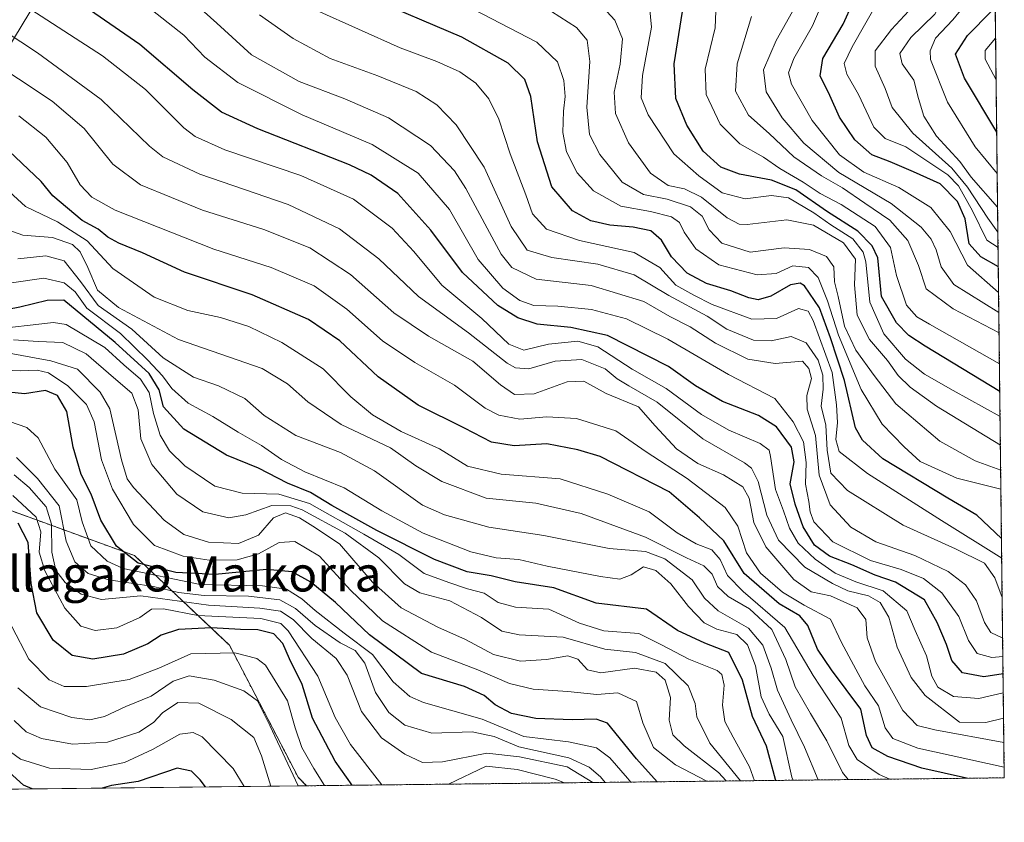
# Model space of a CAD drawing. Units: metres. Extents: x 577962 to 579809, y 4761272 to 4763598.
# Drawn here: x 579585 to 579809, y 4761274 to 4761457 of the extents above; entities that cross this region are included whole.
import ezdxf
from ezdxf.enums import TextEntityAlignment as Align

# ---------------------------------------------------------------- set-up
doc = ezdxf.new("R2010")
doc.units = ezdxf.units.M
doc.header["$MEASUREMENT"] = 0
doc.linetypes.add('TRAZOS', pattern=[0.75, 0.5, -0.25])
for name, color, linetype, lineweight in [('Arbolado forestal', 92, 'TRAZOS', 0), ('Arbolado forestal CxS', 92, 'Continuous', 0), ('Comarca CxS', 133, 'Continuous', 0), ('Comunidad Autónoma CxS', 142, 'Continuous', 0), ('Curva de nivel maestra', 36, 'Continuous', 30), ('Curva de nivel normal', 36, 'Continuous', 0), ('Entidad de ámbito territorial', 19, 'Continuous', 0), ('Entidad de ámbito territorial CxS', 92, 'Continuous', 0), ('Espacio natural protegido CxS', 2, 'Continuous', 0), ('Municipio CxS', 142, 'Continuous', 0), ('Pastizal CxS', 92, 'Continuous', 0), ('Provincia CxS', 1, 'Continuous', 0), ('Texto cartográfico', 19, 'Continuous', 0)]:
    doc.layers.add(name, color=color, linetype=linetype, lineweight=lineweight)
doc.styles.add('Arial', font='txt', dxfattribs={"height": 0.2})

# ---------------------------------------------------------------- blocks, each defined once
blk = doc.blocks.new('*U151')
at = {"layer": 'Pastizal CxS', "color": 92, "linetype": 'Continuous', "lineweight": 0}
blk.add_polyline3d([(579571.72, 4761349.47, 1297.39), (579611.38, 4761335.05, 1272.7), (579633.01, 4761314.61, 1303.54), (579648.64, 4761284.57, 1308.4), (579650.57, 4761282.63, 1307.46), (579582.46, 4761281.86, 1327.02)], dxfattribs=at)
blk = doc.blocks.new('*U155')
at = {"layer": 'Curva de nivel normal', "color": 36, "linetype": 'Continuous', "lineweight": 0}
blk.add_polyline3d([(579807.56, 4761443.39, 1095), (579805.08, 4761448.08, 1095), (579805.05, 4761450.08, 1095), (579807.45, 4761452.88, 1095)], dxfattribs=at)
blk = doc.blocks.new('*U158')
at = {"layer": 'Curva de nivel maestra', "color": 36, "linetype": 'Continuous', "lineweight": 30}
for points in [[(579588.09, 4761281.92, 1325), (579586.1, 4761282.77, 1325), (579580.31, 4761287.94, 1325)], [(579627.51, 4761282.37, 1325), (579626.35, 4761284.01, 1325), (579624.36, 4761285.97, 1325), (579621.06, 4761286.64, 1325), (579612.19, 4761283.63, 1325), (579606.12, 4761282.71, 1325), (579604.01, 4761282.1, 1325)]]:
    blk.add_polyline3d(points, dxfattribs=at)
blk = doc.blocks.new('*U159')
at = {"layer": 'Curva de nivel maestra', "color": 36, "linetype": 'Continuous', "lineweight": 30}
blk.add_polyline3d([(579807.7, 4761431.42, 1100), (579800.36, 4761443.74, 1100), (579798.31, 4761449.2, 1100), (579801.03, 4761453.44, 1100), (579806.47, 4761459.01, 1100), (579807.36, 4761460.5, 1100)], dxfattribs=at)

msp = doc.modelspace()

# ---------------------------------------------------------------- linework, layer by layer
at = {"layer": 'Arbolado forestal', "color": 92, "linetype": 'TRAZOS', "lineweight": 0}
for points in [[(579804.51, 4761704.22, 991.36), (579809.42, 4761284.44, 1222.14), (579650.57, 4761282.63, 1307.46)], [(579650.57, 4761282.63, 1307.46), (579648.63, 4761284.57, 1308.4), (579633.01, 4761314.61, 1303.54), (579611.38, 4761335.05, 1272.7), (579571.72, 4761349.47, 1297.39), (579552.49, 4761368.7, 1281.05), (579533.26, 4761360.29, 1293.02), (579505.62, 4761356.68, 1325.48), (579482.78, 4761372.31, 1330.76), (579482.78, 4761396.34, 1307.32), (579482.78, 4761421.58, 1275.19), (579488.79, 4761439.61, 1263.58), (579498.41, 4761448.02, 1253.14), (579521.24, 4761455.23, 1236.7), (579528.45, 4761466.05, 1229.12), (579553.69, 4761503.31, 1204.85), (579556.1, 4761524.94, 1195.56), (579556.1, 4761539.36, 1188.85), (579572.92, 4761556.19, 1174.34)]]:
    msp.add_polyline3d(points, dxfattribs=at)
at = {"layer": 'Arbolado forestal CxS', "color": 92, "linetype": 'Continuous', "lineweight": 0}
msp.add_polyline3d([(579804.51, 4761704.22, 991.36), (579809.42, 4761284.44, 1222.14), (579650.57, 4761282.63, 1307.46), (579648.64, 4761284.57, 1308.4), (579633.01, 4761314.61, 1303.54), (579611.38, 4761335.05, 1272.7), (579571.72, 4761349.47, 1297.39), (579552.49, 4761368.7, 1281.05), (579533.26, 4761360.29, 1293.02), (579505.62, 4761356.68, 1325.48), (579482.78, 4761372.31, 1330.76), (579482.78, 4761396.34, 1307.32), (579482.78, 4761421.58, 1275.19), (579488.79, 4761439.61, 1263.58), (579498.41, 4761448.02, 1253.14), (579521.24, 4761455.23, 1236.7), (579528.45, 4761466.05, 1229.12), (579553.69, 4761503.31, 1204.85), (579556.1, 4761524.94, 1195.56), (579556.1, 4761539.36, 1188.85), (579572.92, 4761556.19, 1174.34)], dxfattribs=at)
at = {"layer": 'Comarca CxS', "color": 133, "linetype": 'Continuous', "lineweight": 0}
msp.add_polyline3d([(579782.38, 4763597.95, 480.45), (579809.42, 4761284.44, 1222.14), (579266.24, 4761278.26, 1396.78), (578918.92, 4761274.31, 1344.92)], dxfattribs=at)
msp.add_polyline3d([(579782.38, 4763597.95, 480.45), (579809.42, 4761284.44, 1222.14), (579266.24, 4761278.26, 1396.78), (578918.92, 4761274.31, 1344.92)], dxfattribs=at)
at = {"layer": 'Comunidad Autónoma CxS', "color": 142, "linetype": 'Continuous', "lineweight": 0}
msp.add_polyline3d([(579782.38, 4763597.95, 480.45), (579809.42, 4761284.44, 1222.14), (579266.24, 4761278.26, 1396.78), (578918.92, 4761274.31, 1344.92)], dxfattribs=at)
msp.add_polyline3d([(579782.38, 4763597.95, 480.45), (579809.42, 4761284.44, 1222.14), (579266.24, 4761278.26, 1396.78), (578918.92, 4761274.31, 1344.92)], dxfattribs=at)
at = {"layer": 'Curva de nivel maestra', "color": 36, "linetype": 'Continuous', "lineweight": 30}
for points in [[(579809.14, 4761308.1, 1200), (579804.74, 4761307.44, 1200), (579799.91, 4761308.34, 1200), (579797.48, 4761311.19, 1200), (579796.26, 4761314.78, 1200), (579794.14, 4761319.79, 1200), (579791.23, 4761324.96, 1200), (579784.65, 4761328.97, 1200), (579780, 4761330.62, 1200), (579774.68, 4761332.91, 1200), (579769.62, 4761334.92, 1200), (579766.21, 4761337.42, 1200), (579763.64, 4761341.56, 1200), (579761.83, 4761346.78, 1200), (579760.66, 4761351.41, 1200), (579761.57, 4761356.41, 1200), (579760.94, 4761359.75, 1200), (579757.57, 4761364.36, 1200), (579753.47, 4761366.97, 1200), (579745.27, 4761370.15, 1200), (579739.11, 4761373.7, 1200), (579733, 4761378.13, 1200), (579719.06, 4761385.18, 1200), (579710.74, 4761386.98, 1200), (579703.06, 4761387.7, 1200), (579698.68, 4761389.17, 1200), (579694.12, 4761391.99, 1200), (579686.03, 4761399.52, 1200), (579678.82, 4761409.17, 1200), (579671.36, 4761417.48, 1200), (579665.29, 4761421.7, 1200), (579660.34, 4761424.03, 1200), (579639.43, 4761432.22, 1200), (579631.21, 4761435.98, 1200), (579624.66, 4761441.12, 1200), (579612.58, 4761451.42, 1200), (579592.09, 4761465.61, 1200)], [(579808.78, 4761338.96, 1175), (579803.2, 4761344.22, 1175), (579796.53, 4761348.12, 1175), (579781.75, 4761357.1, 1175), (579777.12, 4761361.35, 1175), (579775.56, 4761364.1, 1175), (579773, 4761374.93, 1175), (579769.83, 4761384.66, 1175), (579767.33, 4761391.49, 1175), (579763.93, 4761396.46, 1175), (579762.91, 4761397.08, 1175), (579760.74, 4761396.69, 1175), (579756.28, 4761394.14, 1175), (579753.4, 4761393.24, 1175), (579751.24, 4761393.74, 1175), (579747.17, 4761395.3, 1175), (579741.63, 4761397.02, 1175), (579737.25, 4761399.38, 1175), (579733.61, 4761403.05, 1175), (579731.36, 4761406.86, 1175), (579728.94, 4761408.98, 1175), (579724.92, 4761409.85, 1175), (579719.58, 4761410.25, 1175), (579715.26, 4761411.3, 1175), (579711.08, 4761413.57, 1175), (579706.43, 4761418.99, 1175), (579703.17, 4761429.28, 1175), (579701.63, 4761439.61, 1175), (579700.26, 4761443.44, 1175), (579696.42, 4761447.16, 1175), (579685.9, 4761453.06, 1175), (579664.09, 4761462.45, 1175)], [(579808.06, 4761400.82, 1125), (579804.11, 4761403.07, 1125), (579801.42, 4761406.04, 1125), (579800.51, 4761411.72, 1125), (579798.8, 4761415.65, 1125), (579794.79, 4761419.68, 1125), (579788.77, 4761422.43, 1125), (579783.46, 4761424.72, 1125), (579779.28, 4761426.29, 1125), (579775.42, 4761429.68, 1125), (579771.87, 4761434.89, 1125), (579769.66, 4761439.79, 1125), (579767.48, 4761444.31, 1125), (579768.11, 4761448.22, 1125), (579772.72, 4761456.01, 1125), (579774.94, 4761460.93, 1125)], [(579808.39, 4761372.44, 1150), (579791.41, 4761382.75, 1150), (579787.67, 4761385.18, 1150), (579784.88, 4761388.05, 1150), (579781.49, 4761394, 1150), (579780.62, 4761402.81, 1150), (579779.35, 4761405.61, 1150), (579776.05, 4761408.88, 1150), (579769.19, 4761413.29, 1150), (579761.93, 4761418.31, 1150), (579756.39, 4761420.49, 1150), (579749.12, 4761421.87, 1150), (579744.88, 4761423.48, 1150), (579740.87, 4761427.12, 1150), (579737.12, 4761433.01, 1150), (579734.65, 4761439.15, 1150), (579734.29, 4761447.02, 1150), (579736.14, 4761458.94, 1150)], [(579800.8, 4761284.34, 1225), (579790.66, 4761286.64, 1225), (579782.91, 4761289.31, 1225), (579779.36, 4761291.25, 1225), (579778.08, 4761294.06, 1225), (579776.74, 4761300.07, 1225), (579770.06, 4761309.02, 1225), (579766.92, 4761313.76, 1225), (579764.65, 4761319.16, 1225), (579762.85, 4761321.35, 1225), (579758.18, 4761324.02, 1225), (579750.22, 4761330.93, 1225), (579745.54, 4761338.39, 1225), (579740.01, 4761343.63, 1225), (579733.1, 4761349.59, 1225), (579717.43, 4761357.6, 1225), (579712.3, 4761359.14, 1225), (579705.25, 4761360.5, 1225), (579697.84, 4761360.01, 1225), (579692.64, 4761360.89, 1225), (579686.51, 4761364.03, 1225), (579675.99, 4761369.26, 1225), (579666.88, 4761375.73, 1225), (579658.14, 4761383.97, 1225), (579651.01, 4761388.83, 1225), (579638.16, 4761394.4, 1225), (579622.75, 4761399.58, 1225), (579613.19, 4761403.96, 1225), (579607.82, 4761406.16, 1225), (579605.31, 4761407.56, 1225), (579603.14, 4761409.35, 1225), (579599.49, 4761411.31, 1225), (579592.75, 4761416.93, 1225), (579590.1, 4761420.21, 1225), (579581.3, 4761428.58, 1225)], [(579757.4, 4761283.85, 1250), (579757.29, 4761284.08, 1250), (579755.28, 4761291.65, 1250), (579752.12, 4761298.43, 1250), (579749.8, 4761306.67, 1250), (579746.7, 4761313.01, 1250), (579741.27, 4761315.08, 1250), (579735.01, 4761317.98, 1250), (579727.94, 4761322.88, 1250), (579716.49, 4761324.24, 1250), (579706.88, 4761327.71, 1250), (579698.08, 4761329.03, 1250), (579692.62, 4761330.4, 1250), (579687.16, 4761331.36, 1250), (579679.66, 4761334.18, 1250), (579666.56, 4761340.76, 1250), (579656.34, 4761346.42, 1250), (579651.42, 4761349.38, 1250), (579646.2, 4761351.54, 1250), (579639.65, 4761354.91, 1250), (579632.31, 4761357.9, 1250), (579622.6, 4761363.82, 1250), (579617.96, 4761368.92, 1250), (579616.97, 4761372.78, 1250), (579614.69, 4761376.51, 1250), (579607, 4761383.58, 1250), (579595.26, 4761393.19, 1250), (579591.47, 4761393.1, 1250), (579585.3, 4761391.6, 1250), (579579.7, 4761390.58, 1250)], [(579730.38, 4761283.54, 1275), (579725.7, 4761288.79, 1275), (579719.05, 4761296.89, 1275), (579716.52, 4761297.83, 1275), (579711.04, 4761297.68, 1275), (579702.73, 4761297.94, 1275), (579697.24, 4761299.1, 1275), (579693.52, 4761301.08, 1275), (579691.03, 4761303.22, 1275), (579686.51, 4761305.26, 1275), (579676.74, 4761308.19, 1275), (579664.92, 4761316.99, 1275), (579657.16, 4761324.37, 1275), (579651.54, 4761328.98, 1275), (579647.26, 4761331.35, 1275), (579641.46, 4761331.84, 1275), (579629.73, 4761330.74, 1275), (579620.78, 4761331.2, 1275), (579612.19, 4761333.35, 1275), (579607.25, 4761337.21, 1275), (579603.68, 4761343.12, 1275), (579601.5, 4761349.01, 1275), (579599.26, 4761353.48, 1275), (579597.39, 4761359.75, 1275), (579595.94, 4761367.85, 1275), (579593.83, 4761371.5, 1275), (579591.13, 4761372.63, 1275), (579586.3, 4761371.87, 1275), (579578.33, 4761372.73, 1275)], [(579660.95, 4761282.75, 1300), (579657.1, 4761288.21, 1300), (579651.88, 4761298.04, 1300), (579649.55, 4761305.72, 1300), (579646.7, 4761311.55, 1300), (579645.14, 4761315.06, 1300), (579643.13, 4761317.19, 1300), (579639.46, 4761318.14, 1300), (579635.53, 4761318.2, 1300), (579628.94, 4761318.61, 1300), (579621.4, 4761318.18, 1300), (579617.43, 4761316.96, 1300), (579614.44, 4761314.97, 1300), (579608.89, 4761312.63, 1300), (579601.93, 4761311.46, 1300), (579597.19, 4761312.27, 1300), (579592.88, 4761315.77, 1300), (579589.14, 4761322.04, 1300), (579587.86, 4761328.69, 1300), (579587.18, 4761338.01, 1300), (579584.9, 4761342.39, 1300)]]:
    msp.add_polyline3d(points, dxfattribs=at)
at = {"layer": 'Curva de nivel normal', "color": 36, "linetype": 'Continuous', "lineweight": 0}
for points in [[(579807.9, 4761414.34, 1110), (579801.9, 4761421.19, 1110), (579799.28, 4761424.78, 1110), (579794, 4761430.56, 1110), (579791.12, 4761435.07, 1110), (579789.85, 4761439.12, 1110), (579788.84, 4761443.28, 1110), (579786.14, 4761446.98, 1110), (579785.65, 4761449.38, 1110), (579788.17, 4761452.99, 1110), (579793.63, 4761458.34, 1110), (579795.4, 4761461.97, 1110), (579794.88, 4761466.55, 1110), (579793.24, 4761471.19, 1110), (579788.54, 4761485.75, 1110), (579783.34, 4761494.34, 1110), (579778.53, 4761503.08, 1110), (579774.32, 4761513.84, 1110), (579771.44, 4761519.17, 1110), (579768.72, 4761522.36, 1110), (579754.93, 4761535.47, 1110), (579744.76, 4761542.95, 1110), (579732.72, 4761547.65, 1110), (579715.36, 4761552.2, 1110)], [(579752.29, 4761549.11, 1105), (579770.83, 4761530.66, 1105), (579774.8, 4761525.74, 1105), (579778.71, 4761518.7, 1105), (579782.18, 4761509.68, 1105), (579785.8, 4761502.74, 1105), (579791.4, 4761495.39, 1105), (579795.75, 4761486.12, 1105), (579800.66, 4761469.15, 1105), (579801.65, 4761463.48, 1105), (579800.71, 4761460.75, 1105), (579797.72, 4761457, 1105), (579793.78, 4761452.84, 1105), (579792.52, 4761449.98, 1105), (579792.65, 4761448.02, 1105), (579796.48, 4761438.27, 1105), (579802.77, 4761428.12, 1105), (579807.81, 4761422.08, 1105)], [(579809.05, 4761316.26, 1190), (579806.36, 4761317.54, 1190), (579804.91, 4761319.78, 1190), (579803.12, 4761324.73, 1190), (579800.55, 4761328.42, 1190), (579796.6, 4761331.45, 1190), (579789.03, 4761335.06, 1190), (579780.16, 4761338.18, 1190), (579774.47, 4761341.49, 1190), (579769.74, 4761346.57, 1190), (579767.26, 4761353.37, 1190), (579766.43, 4761362.35, 1190), (579764.57, 4761368.41, 1190), (579764.46, 4761371.52, 1190), (579765.49, 4761375.33, 1190), (579764.93, 4761377.65, 1190), (579763.49, 4761379.32, 1190), (579757.28, 4761378.81, 1190), (579751.04, 4761379.8, 1190), (579743.69, 4761383.41, 1190), (579737.89, 4761387.12, 1190), (579733.26, 4761389.47, 1190), (579727.36, 4761392.86, 1190), (579715.35, 4761396.51, 1190), (579702.85, 4761398, 1190), (579697.3, 4761400.62, 1190), (579694.88, 4761403.65, 1190), (579686.84, 4761418.61, 1190), (579684.22, 4761422.67, 1190), (579678.81, 4761428.44, 1190), (579669.22, 4761434.72, 1190), (579659.25, 4761439.08, 1190), (579648.9, 4761442.98, 1190), (579638, 4761449.04, 1190), (579630.1, 4761456.25, 1190), (579621.55, 4761464.03, 1190)], [(579808.32, 4761378.71, 1145), (579792.41, 4761387.72, 1145), (579789.51, 4761389.38, 1145), (579787.13, 4761392.08, 1145), (579784.91, 4761398.85, 1145), (579783.53, 4761405.22, 1145), (579780.01, 4761409.94, 1145), (579772.28, 4761415.02, 1145), (579767.53, 4761417.48, 1145), (579763.59, 4761420.08, 1145), (579758.29, 4761423.2, 1145), (579754.57, 4761425.73, 1145), (579749.22, 4761428.8, 1145), (579744.76, 4761433.26, 1145), (579741.52, 4761440.02, 1145), (579741.29, 4761445.79, 1145), (579743.56, 4761455.18, 1145), (579743.88, 4761462.9, 1145)], [(579808.13, 4761394.92, 1130), (579801.07, 4761401.14, 1130), (579797.11, 4761408.83, 1130), (579792.68, 4761414.3, 1130), (579785.42, 4761418.86, 1130), (579777.46, 4761422.35, 1130), (579771.86, 4761426.32, 1130), (579765.66, 4761434.08, 1130), (579760.96, 4761442.35, 1130), (579760.31, 4761444.98, 1130), (579761.48, 4761448.24, 1130), (579765.77, 4761455.68, 1130), (579768.75, 4761462.81, 1130)], [(579809.19, 4761303.8, 1205), (579803.65, 4761302.53, 1205), (579797.82, 4761302.92, 1205), (579794.29, 4761305.05, 1205), (579792.94, 4761307.57, 1205), (579791.67, 4761312.24, 1205), (579789.12, 4761317.97, 1205), (579787.26, 4761322.44, 1205), (579781.84, 4761327.03, 1205), (579775.59, 4761329.1, 1205), (579770.88, 4761331.06, 1205), (579766.36, 4761334.2, 1205), (579762.52, 4761337.85, 1205), (579760.49, 4761341.26, 1205), (579759.17, 4761345.2, 1205), (579757.31, 4761350.11, 1205), (579756.22, 4761357.59, 1205), (579755.86, 4761359.02, 1205), (579753.87, 4761360.58, 1205), (579746.72, 4761363.61, 1205), (579740.5, 4761367.2, 1205), (579732.4, 4761373.11, 1205), (579724.67, 4761377.5, 1205), (579716.89, 4761382.54, 1205), (579712.34, 4761383.85, 1205), (579705.62, 4761383.21, 1205), (579700.06, 4761381.82, 1205), (579696.62, 4761383.19, 1205), (579690.48, 4761389.04, 1205), (579681.37, 4761396.62, 1205), (579674.99, 4761404.28, 1205), (579670.05, 4761409.62, 1205), (579661.24, 4761416.23, 1205), (579649.26, 4761421.62, 1205), (579631.93, 4761427.43, 1205), (579625.18, 4761430.45, 1205), (579622.61, 4761432.43, 1205), (579613.91, 4761441.14, 1205), (579604.06, 4761448.8, 1205), (579585.23, 4761461.06, 1205)], [(579809.1, 4761312.1, 1195), (579806.56, 4761311.87, 1195), (579803.26, 4761312.76, 1195), (579801.24, 4761315.72, 1195), (579799.03, 4761321.2, 1195), (579795.22, 4761326.55, 1195), (579791.05, 4761329.8, 1195), (579785.9, 4761331.89, 1195), (579778.93, 4761333.94, 1195), (579770.35, 4761338.16, 1195), (579766.08, 4761342.75, 1195), (579765.18, 4761345.03, 1195), (579764.93, 4761347.39, 1195), (579764.12, 4761351.28, 1195), (579764.28, 4761356.21, 1195), (579763.71, 4761360.96, 1195), (579761.33, 4761365.46, 1195), (579757.19, 4761370.79, 1195), (579746.64, 4761376.25, 1195), (579732.8, 4761384.3, 1195), (579723.43, 4761388.92, 1195), (579715.45, 4761391.1, 1195), (579707.73, 4761391.87, 1195), (579702.33, 4761391.96, 1195), (579699.08, 4761393.13, 1195), (579695.23, 4761395.96, 1195), (579689.6, 4761402.45, 1195), (579683.12, 4761413.87, 1195), (579675.98, 4761422.15, 1195), (579665.5, 4761428.67, 1195), (579649.52, 4761435.4, 1195), (579634.87, 4761442.8, 1195), (579627.37, 4761448.55, 1195), (579622.61, 4761453.54, 1195), (579614.04, 4761460.27, 1195)], [(579808.65, 4761350.16, 1170), (579798.63, 4761352.68, 1170), (579790.29, 4761356.43, 1170), (579786.65, 4761359.8, 1170), (579781.6, 4761364.94, 1170), (579776.85, 4761372.83, 1170), (579771.68, 4761385.22, 1170), (579769.18, 4761393.02, 1170), (579767.02, 4761398.37, 1170), (579764.86, 4761400.66, 1170), (579761.25, 4761400.99, 1170), (579757.47, 4761399.3, 1170), (579753.12, 4761398.94, 1170), (579744.45, 4761401.28, 1170), (579739.22, 4761404.9, 1170), (579736.54, 4761408.7, 1170), (579735.48, 4761410.92, 1170), (579733.66, 4761412.19, 1170), (579728.9, 4761413.42, 1170), (579722.14, 4761414.58, 1170), (579715.86, 4761418.1, 1170), (579712.16, 4761422.18, 1170), (579709.77, 4761427, 1170), (579708.93, 4761431.39, 1170), (579709.02, 4761436.26, 1170), (579709.44, 4761439.59, 1170), (579709.13, 4761443.24, 1170), (579707.66, 4761447.48, 1170), (579703.02, 4761451.91, 1170), (579686.44, 4761460.53, 1170)], [(579808.53, 4761360.2, 1160), (579793.95, 4761369.07, 1160), (579787.98, 4761373.39, 1160), (579785.26, 4761376.04, 1160), (579782.84, 4761379.48, 1160), (579778.76, 4761384.27, 1160), (579775.92, 4761389.76, 1160), (579775.34, 4761396.72, 1160), (579775.52, 4761402.52, 1160), (579772.84, 4761406.22, 1160), (579765.94, 4761410.26, 1160), (579759.89, 4761411.49, 1160), (579750.91, 4761410.46, 1160), (579749.02, 4761410.49, 1160), (579746.3, 4761411.94, 1160), (579740.51, 4761416.67, 1160), (579736.63, 4761418.54, 1160), (579732.87, 4761419.34, 1160), (579728.83, 4761422.1, 1160), (579723.86, 4761429.03, 1160), (579720.89, 4761435.72, 1160), (579720.56, 4761440.57, 1160), (579721.97, 4761446.9, 1160), (579722.48, 4761452.72, 1160), (579720.77, 4761456.99, 1160), (579717.08, 4761460.9, 1160)], [(579808.46, 4761366.75, 1155), (579797.79, 4761372.64, 1155), (579791.25, 4761376.38, 1155), (579786.96, 4761379.8, 1155), (579782.02, 4761385.52, 1155), (579778.8, 4761392.78, 1155), (579777.88, 4761401.94, 1155), (579777.25, 4761404.15, 1155), (579774.92, 4761407.15, 1155), (579769.89, 4761410.39, 1155), (579766.02, 4761413.1, 1155), (579760.28, 4761416.49, 1155), (579756.4, 4761417.07, 1155), (579750.42, 4761416.28, 1155), (579745.15, 4761417.61, 1155), (579739.87, 4761421.5, 1155), (579734.14, 4761426.52, 1155), (579728.35, 4761435.41, 1155), (579726.76, 4761439.29, 1155), (579727.08, 4761444.34, 1155), (579729.12, 4761455.36, 1155), (579728.66, 4761460.06, 1155)], [(579808.01, 4761405.18, 1120), (579805.44, 4761406.83, 1120), (579802.17, 4761413.51, 1120), (579798.99, 4761419.21, 1120), (579796.55, 4761421.72, 1120), (579786.97, 4761428.15, 1120), (579782.32, 4761430.02, 1120), (579779.74, 4761432.56, 1120), (579776.21, 4761440.06, 1120), (579773.58, 4761444.69, 1120), (579772.98, 4761447.06, 1120), (579774.77, 4761450.91, 1120), (579780.67, 4761461.31, 1120)], [(579808.94, 4761325.5, 1185), (579807.3, 4761329.98, 1185), (579804.92, 4761333.32, 1185), (579798.27, 4761336.6, 1185), (579786.4, 4761342, 1185), (579773.75, 4761349.86, 1185), (579769.96, 4761353.78, 1185), (579769.09, 4761359.07, 1185), (579768.81, 4761364.71, 1185), (579767.75, 4761369.07, 1185), (579768.16, 4761372.91, 1185), (579768.13, 4761376.11, 1185), (579767.04, 4761379.54, 1185), (579764.3, 4761383.52, 1185), (579760.86, 4761384.92, 1185), (579756.32, 4761383.94, 1185), (579752.35, 4761384.07, 1185), (579746.24, 4761386.61, 1185), (579741.74, 4761389.52, 1185), (579733.01, 4761394.24, 1185), (579725.18, 4761398.96, 1185), (579716.87, 4761401.43, 1185), (579706.42, 4761402.92, 1185), (579700.75, 4761404.58, 1185), (579697.14, 4761409.98, 1185), (579690.98, 4761423.48, 1185), (579684.6, 4761433.09, 1185), (579680.18, 4761437.68, 1185), (579675.54, 4761440.7, 1185), (579666.77, 4761444.26, 1185), (579655.91, 4761448.23, 1185), (579647.47, 4761452.79, 1185), (579639.87, 4761458.15, 1185)], [(579808.84, 4761334.48, 1180), (579795.13, 4761343.06, 1180), (579778.28, 4761353.77, 1180), (579771.85, 4761358.76, 1180), (579771.07, 4761361.47, 1180), (579771.45, 4761365.34, 1180), (579771.18, 4761369.34, 1180), (579770.24, 4761376.71, 1180), (579765.92, 4761388.6, 1180), (579764.76, 4761390.66, 1180), (579762.58, 4761391.32, 1180), (579757.58, 4761389.02, 1180), (579751.92, 4761388.91, 1180), (579742.92, 4761392.2, 1180), (579738.76, 4761394.31, 1180), (579734.6, 4761396.63, 1180), (579730.96, 4761400.64, 1180), (579725.18, 4761404.08, 1180), (579712.67, 4761406.78, 1180), (579705.22, 4761409.38, 1180), (579702.02, 4761412.86, 1180), (579700.5, 4761417.2, 1180), (579696.9, 4761426.53, 1180), (579694.36, 4761434.41, 1180), (579692.08, 4761439.04, 1180), (579689.06, 4761442.61, 1180), (579685.45, 4761445.17, 1180), (579680.19, 4761447.58, 1180), (579671.86, 4761450.69, 1180), (579652.9, 4761459.16, 1180)], [(579808.6, 4761354.47, 1165), (579802.8, 4761356.65, 1165), (579794.73, 4761361.08, 1165), (579784.72, 4761369.57, 1165), (579779.81, 4761376.02, 1165), (579775.65, 4761381.81, 1165), (579773.03, 4761387.3, 1165), (579771.63, 4761394.01, 1165), (579770.73, 4761397.41, 1165), (579770.57, 4761400.77, 1165), (579768.96, 4761403.14, 1165), (579765.03, 4761404.7, 1165), (579759.26, 4761405.08, 1165), (579751.52, 4761404.15, 1165), (579745.13, 4761406.2, 1165), (579742.2, 4761409.18, 1165), (579740.59, 4761412.29, 1165), (579737.99, 4761414.48, 1165), (579732.64, 4761416.17, 1165), (579727.25, 4761417.29, 1165), (579722.38, 4761420.08, 1165), (579717.32, 4761426.34, 1165), (579714.96, 4761430.89, 1165), (579714.34, 4761437.17, 1165), (579715.06, 4761447.56, 1165), (579714.44, 4761452.37, 1165), (579712.02, 4761455.27, 1165), (579706.32, 4761458.91, 1165)], [(579808.24, 4761385.77, 1140), (579797.74, 4761391.21, 1140), (579791.66, 4761395.75, 1140), (579789.88, 4761401.11, 1140), (579787.42, 4761406.82, 1140), (579783.32, 4761411.42, 1140), (579777.63, 4761415.26, 1140), (579772.6, 4761418.77, 1140), (579767.78, 4761421.5, 1140), (579761.5, 4761425.86, 1140), (579755.87, 4761431.12, 1140), (579751.21, 4761435.3, 1140), (579748.25, 4761440.78, 1140), (579748.58, 4761447, 1140), (579751.88, 4761457.78, 1140)], [(579808.18, 4761390.4, 1135), (579797.9, 4761396.78, 1135), (579795.03, 4761400.76, 1135), (579793.9, 4761404.67, 1135), (579792.77, 4761407.11, 1135), (579790.47, 4761409.83, 1135), (579783.64, 4761415.18, 1135), (579771.78, 4761422.28, 1135), (579763.78, 4761428.94, 1135), (579758.81, 4761434.74, 1135), (579755.2, 4761440.66, 1135), (579754.6, 4761445.64, 1135), (579757.46, 4761452.3, 1135), (579761.17, 4761458.96, 1135)], [(579807.97, 4761408.68, 1115), (579805.66, 4761411.89, 1115), (579801.06, 4761418.9, 1115), (579797.47, 4761423.26, 1115), (579788.56, 4761431.25, 1115), (579783.86, 4761437.08, 1115), (579782.33, 4761441.41, 1115), (579780, 4761446.46, 1115), (579780.04, 4761449.95, 1115), (579783.74, 4761454.8, 1115), (579787.66, 4761459.07, 1115)], [(579809.26, 4761298.03, 1210), (579805.24, 4761297.04, 1210), (579799.23, 4761297.08, 1210), (579791.42, 4761303.18, 1210), (579788.23, 4761307.25, 1210), (579785.01, 4761314.21, 1210), (579783.16, 4761321.05, 1210), (579781.12, 4761324.39, 1210), (579778.51, 4761325.91, 1210), (579773.82, 4761327, 1210), (579770.33, 4761328.68, 1210), (579763.99, 4761332.39, 1210), (579757.99, 4761338.56, 1210), (579755.36, 4761344.22, 1210), (579753.38, 4761351.88, 1210), (579751.89, 4761354.93, 1210), (579750.3, 4761356.14, 1210), (579740.8, 4761361.64, 1210), (579730.37, 4761370, 1210), (579723.96, 4761373.69, 1210), (579721.25, 4761375.31, 1210), (579718.58, 4761377.53, 1210), (579713.25, 4761379.68, 1210), (579707.14, 4761379.33, 1210), (579701.14, 4761377.58, 1210), (579698.09, 4761377.78, 1210), (579696.26, 4761378.83, 1210), (579687.4, 4761385.76, 1210), (579676.03, 4761394.03, 1210), (579667, 4761402.63, 1210), (579658.09, 4761409.45, 1210), (579646.39, 4761414.95, 1210), (579626.24, 4761421.88, 1210), (579617.84, 4761425.82, 1210), (579614.76, 4761428.23, 1210), (579603.79, 4761438.92, 1210), (579589.3, 4761449.53, 1210), (579577.84, 4761457, 1210)], [(579809.33, 4761292.47, 1215), (579793.57, 4761295.4, 1215), (579789.61, 4761296.38, 1215), (579786.32, 4761299.78, 1215), (579780.1, 4761310.92, 1215), (579778.16, 4761316.28, 1215), (579777.91, 4761320.52, 1215), (579775.9, 4761323.18, 1215), (579769.88, 4761325.89, 1215), (579765.44, 4761326.8, 1215), (579761.5, 4761329.57, 1215), (579755.16, 4761337, 1215), (579752.38, 4761342.55, 1215), (579751.32, 4761348.15, 1215), (579749.89, 4761350.72, 1215), (579745.45, 4761353.42, 1215), (579739.62, 4761355.98, 1215), (579734.75, 4761359.34, 1215), (579729.9, 4761364.57, 1215), (579726.12, 4761368.92, 1215), (579718.76, 4761371.97, 1215), (579713.7, 4761374.78, 1215), (579709.92, 4761374.62, 1215), (579702.35, 4761371.86, 1215), (579697.9, 4761371.73, 1215), (579694.7, 4761373.9, 1215), (579688.39, 4761379.28, 1215), (579678.29, 4761384.97, 1215), (579670.42, 4761390.3, 1215), (579660.54, 4761399.03, 1215), (579651.3, 4761405.12, 1215), (579640.8, 4761409.29, 1215), (579626.9, 4761413.72, 1215), (579612.71, 4761419.49, 1215), (579606.45, 4761424.18, 1215), (579599.93, 4761432.28, 1215), (579592.67, 4761438.51, 1215), (579577.22, 4761448.71, 1215)], [(579809.39, 4761286.84, 1220), (579789.72, 4761291.22, 1220), (579784.04, 4761293.39, 1220), (579782.33, 4761295.84, 1220), (579780.81, 4761300.83, 1220), (579777.7, 4761305.39, 1220), (579775.07, 4761310.13, 1220), (579772.38, 4761315.26, 1220), (579769.83, 4761320.55, 1220), (579763.86, 4761323.78, 1220), (579758.95, 4761326.68, 1220), (579753.92, 4761331.07, 1220), (579750.72, 4761335.7, 1220), (579748.78, 4761341.73, 1220), (579745.84, 4761345.98, 1220), (579737.21, 4761352.56, 1220), (579727.84, 4761358.64, 1220), (579720.98, 4761363.42, 1220), (579712.03, 4761366.28, 1220), (579705.25, 4761366.61, 1220), (579699.12, 4761366.09, 1220), (579694.35, 4761367.03, 1220), (579691.25, 4761368.58, 1220), (579684.27, 4761373.81, 1220), (579675.24, 4761379.02, 1220), (579667.86, 4761383.95, 1220), (579659.72, 4761391.15, 1220), (579652.25, 4761396.47, 1220), (579642.51, 4761400.67, 1220), (579629.45, 4761404.81, 1220), (579606.96, 4761413.72, 1220), (579601.69, 4761416.62, 1220), (579599.03, 4761419.46, 1220), (579596.06, 4761424.55, 1220), (579591.16, 4761430.32, 1220), (579585.08, 4761435.16, 1220)], [(579783.35, 4761284.14, 1230), (579780.9, 4761285.23, 1230), (579775.93, 4761288.62, 1230), (579774.05, 4761291.79, 1230), (579772.25, 4761298.04, 1230), (579765.89, 4761307.72, 1230), (579759.42, 4761318.64, 1230), (579749.98, 4761326.9, 1230), (579746.36, 4761330.53, 1230), (579744.76, 4761334.17, 1230), (579742.83, 4761336.38, 1230), (579739.25, 4761337.72, 1230), (579734.92, 4761340.21, 1230), (579728.55, 4761345.04, 1230), (579719.14, 4761349.03, 1230), (579708.27, 4761352.49, 1230), (579694.9, 4761353.61, 1230), (579687.18, 4761355.4, 1230), (579680.86, 4761359.35, 1230), (579672.13, 4761363.3, 1230), (579665.57, 4761367.06, 1230), (579660.61, 4761371.19, 1230), (579654.35, 4761377.54, 1230), (579644.93, 4761383.57, 1230), (579637.43, 4761387.19, 1230), (579630.93, 4761389.23, 1230), (579623.5, 4761390.81, 1230), (579615.87, 4761393.91, 1230), (579606.47, 4761400.38, 1230), (579600.57, 4761406.74, 1230), (579593.85, 4761411.07, 1230), (579586.56, 4761414.54, 1230), (579577.4, 4761422.88, 1230)], [(579773.87, 4761284.04, 1235), (579772.6, 4761285.62, 1235), (579769, 4761292.86, 1235), (579765.28, 4761299.07, 1235), (579761.83, 4761305.19, 1235), (579759.65, 4761311.39, 1235), (579756.46, 4761318.19, 1235), (579751.44, 4761322.94, 1235), (579746.53, 4761325.7, 1235), (579744.14, 4761328.02, 1235), (579742.87, 4761330.84, 1235), (579740.99, 4761332.7, 1235), (579737.04, 4761334.5, 1235), (579727.73, 4761339.24, 1235), (579713.11, 4761344.61, 1235), (579702.78, 4761346.99, 1235), (579691.48, 4761348.15, 1235), (579681.32, 4761351.91, 1235), (579675.46, 4761355.46, 1235), (579669.67, 4761359.54, 1235), (579658.41, 4761364.9, 1235), (579650.88, 4761370.03, 1235), (579646.24, 4761374.16, 1235), (579640.46, 4761377.66, 1235), (579621.43, 4761384.23, 1235), (579607.71, 4761391.53, 1235), (579602.92, 4761395.51, 1235), (579600.73, 4761400.63, 1235), (579598.99, 4761404.24, 1235), (579597.23, 4761405.84, 1235), (579592.68, 4761407.45, 1235), (579585.93, 4761407.98, 1235), (579581.26, 4761409.69, 1235)], [(579767.06, 4761283.96, 1240), (579763.9, 4761291.4, 1240), (579760.87, 4761297.61, 1240), (579757.78, 4761304.39, 1240), (579756.37, 4761309.42, 1240), (579754.41, 4761314.62, 1240), (579751.18, 4761318.5, 1240), (579744.3, 4761322.48, 1240), (579741.19, 4761325.36, 1240), (579738.34, 4761329.52, 1240), (579732.16, 4761334.33, 1240), (579727.72, 4761336, 1240), (579719.45, 4761336.62, 1240), (579704.58, 4761339.64, 1240), (579692.02, 4761341.55, 1240), (579681.93, 4761344.34, 1240), (579676.98, 4761346.51, 1240), (579666.02, 4761354.34, 1240), (579658.26, 4761358.49, 1240), (579648.1, 4761362.42, 1240), (579640.94, 4761366.92, 1240), (579636.5, 4761370.82, 1240), (579630.53, 4761373.69, 1240), (579624.82, 4761375.66, 1240), (579617.88, 4761380.04, 1240), (579610.81, 4761386.63, 1240), (579603.09, 4761391.98, 1240), (579599.05, 4761397.47, 1240), (579595.35, 4761402.16, 1240), (579591.16, 4761403.29, 1240), (579584.8, 4761402.62, 1240)], [(579761.32, 4761283.89, 1245), (579761.02, 4761284.62, 1245), (579759.03, 4761293.86, 1245), (579755.9, 4761298.91, 1245), (579754.06, 4761302.86, 1245), (579752.74, 4761309.97, 1245), (579750.98, 4761314.72, 1245), (579748.53, 4761317.08, 1245), (579743.95, 4761318.28, 1245), (579741.08, 4761319.74, 1245), (579737.49, 4761323.48, 1245), (579733.51, 4761328.64, 1245), (579730.11, 4761331.64, 1245), (579727.24, 4761332.48, 1245), (579724.46, 4761330.65, 1245), (579721.87, 4761329.71, 1245), (579717.45, 4761330.26, 1245), (579705.36, 4761332.62, 1245), (579698.92, 4761334.15, 1245), (579693.69, 4761334.53, 1245), (579687.96, 4761335.93, 1245), (579677.09, 4761340.16, 1245), (579667.7, 4761345.2, 1245), (579659.14, 4761350.46, 1245), (579650.19, 4761354.15, 1245), (579644.86, 4761356.89, 1245), (579640.31, 4761360.13, 1245), (579635, 4761363.13, 1245), (579629.23, 4761366.7, 1245), (579623.63, 4761369.75, 1245), (579619.86, 4761373.1, 1245), (579617.72, 4761375.99, 1245), (579614.42, 4761379.55, 1245), (579608.18, 4761385.58, 1245), (579600.55, 4761391.39, 1245), (579597.89, 4761395.08, 1245), (579595.4, 4761397.15, 1245), (579590.7, 4761398.2, 1245), (579582.85, 4761397.06, 1245)], [(579752.55, 4761283.79, 1255), (579751.41, 4761286.97, 1255), (579747.7, 4761293.66, 1255), (579745.79, 4761297.29, 1255), (579745.23, 4761300.98, 1255), (579745.66, 4761305.5, 1255), (579745.11, 4761307.93, 1255), (579744.04, 4761308.9, 1255), (579737.58, 4761311.42, 1255), (579731.4, 4761314.69, 1255), (579726.2, 4761317.27, 1255), (579718.25, 4761317.9, 1255), (579712.69, 4761319.63, 1255), (579705.7, 4761322.87, 1255), (579698.13, 4761323.3, 1255), (579694.18, 4761324.35, 1255), (579690.97, 4761326.5, 1255), (579687.22, 4761327.47, 1255), (579682.92, 4761328.93, 1255), (579677.34, 4761330.98, 1255), (579671.6, 4761335.3, 1255), (579663.56, 4761339.94, 1255), (579651.23, 4761346.88, 1255), (579644.26, 4761348.99, 1255), (579635.93, 4761349.23, 1255), (579629.68, 4761350.87, 1255), (579622.81, 4761355.5, 1255), (579619.37, 4761358.92, 1255), (579617.26, 4761362.48, 1255), (579615.73, 4761367.38, 1255), (579614.7, 4761372.19, 1255), (579612.74, 4761375.23, 1255), (579608.97, 4761378.46, 1255), (579604.59, 4761382.41, 1255), (579595.84, 4761387.66, 1255), (579592.9, 4761388.14, 1255), (579578.2, 4761386.41, 1255)], [(579749.38, 4761283.76, 1260), (579742.37, 4761292.3, 1260), (579739.38, 4761298.3, 1260), (579739.01, 4761301.39, 1260), (579737.45, 4761305.42, 1260), (579732.22, 4761310.48, 1260), (579725.42, 4761312.97, 1260), (579718.5, 4761313.74, 1260), (579709, 4761316.46, 1260), (579698.98, 4761316.99, 1260), (579695, 4761317.8, 1260), (579690.42, 4761320.95, 1260), (579683.2, 4761324.71, 1260), (579676.32, 4761326.54, 1260), (579672.84, 4761328.6, 1260), (579667.04, 4761334.55, 1260), (579659.35, 4761340.18, 1260), (579649.58, 4761345.48, 1260), (579646.96, 4761346.36, 1260), (579642.63, 4761346.44, 1260), (579636.75, 4761344.33, 1260), (579632.83, 4761343.66, 1260), (579626.95, 4761344.99, 1260), (579621.04, 4761349.04, 1260), (579615.29, 4761355.78, 1260), (579612.83, 4761361.62, 1260), (579612.24, 4761368.25, 1260), (579610.76, 4761372.06, 1260), (579606.58, 4761375.57, 1260), (579600.34, 4761380.97, 1260), (579595.04, 4761383.54, 1260), (579589.48, 4761383.76, 1260), (579583.81, 4761384.16, 1260)], [(579746.1, 4761283.72, 1265), (579744.34, 4761285.68, 1265), (579736.54, 4761291.72, 1265), (579733.96, 4761294.22, 1265), (579733.14, 4761297.56, 1265), (579733.38, 4761302.76, 1265), (579732.18, 4761306.66, 1265), (579730.15, 4761308.51, 1265), (579725.23, 4761309.41, 1265), (579717.54, 4761308.38, 1265), (579714.54, 4761309.04, 1265), (579712.32, 4761311.49, 1265), (579710.05, 4761312.24, 1265), (579705.16, 4761311.35, 1265), (579699.25, 4761311.02, 1265), (579693.12, 4761312.55, 1265), (579686.71, 4761315.9, 1265), (579680.46, 4761318.71, 1265), (579672.12, 4761323.14, 1265), (579665.57, 4761328.99, 1265), (579658.08, 4761337.7, 1265), (579652.01, 4761341.74, 1265), (579648.97, 4761343.66, 1265), (579645.78, 4761344.76, 1265), (579643.04, 4761343.66, 1265), (579639.62, 4761339.72, 1265), (579635.07, 4761337.83, 1265), (579628.24, 4761338.07, 1265), (579622.59, 4761339.86, 1265), (579618.15, 4761343.1, 1265), (579611.14, 4761350.55, 1265), (579609.73, 4761352.52, 1265), (579608.44, 4761356.84, 1265), (579605.8, 4761368.45, 1265), (579603.59, 4761372.23, 1265), (579598.4, 4761377.51, 1265), (579592.3, 4761379.38, 1265), (579582.03, 4761381.25, 1265)], [(579741.72, 4761283.67, 1270), (579734.58, 4761287.38, 1270), (579729.57, 4761291.33, 1270), (579727.1, 4761296.93, 1270), (579725.68, 4761301.83, 1270), (579721.44, 4761303.8, 1270), (579716.68, 4761303.4, 1270), (579710.02, 4761304.1, 1270), (579702.12, 4761304.64, 1270), (579696.74, 4761305.93, 1270), (579689.53, 4761309, 1270), (579678.99, 4761313.06, 1270), (579667.85, 4761320.2, 1270), (579660.55, 4761327.2, 1270), (579653.52, 4761334.9, 1270), (579647.85, 4761338.26, 1270), (579644.3, 4761338.04, 1270), (579639.61, 4761335.46, 1270), (579634.74, 4761334.04, 1270), (579628.36, 4761333.98, 1270), (579622.44, 4761334.94, 1270), (579615.91, 4761337.37, 1270), (579611.16, 4761342.09, 1270), (579606.38, 4761350.18, 1270), (579603.87, 4761356.81, 1270), (579602.2, 4761365.49, 1270), (579600.44, 4761369.46, 1270), (579596.18, 4761373.66, 1270), (579591.78, 4761376.66, 1270), (579589.23, 4761377.3, 1270), (579585.43, 4761377.1, 1270), (579576.55, 4761377.46, 1270)], [(579724.42, 4761283.47, 1280), (579723.61, 4761284.33, 1280), (579719.58, 4761289.01, 1280), (579716.58, 4761291.28, 1280), (579710.23, 4761292.65, 1280), (579700.01, 4761293.82, 1280), (579690.53, 4761297.76, 1280), (579677.2, 4761301.6, 1280), (579674.1, 4761302.98, 1280), (579670.24, 4761306.33, 1280), (579665.58, 4761312.54, 1280), (579659.08, 4761317.4, 1280), (579652.49, 4761322.52, 1280), (579649.51, 4761325.22, 1280), (579645.98, 4761327.36, 1280), (579640.56, 4761328.14, 1280), (579626.3, 4761328.46, 1280), (579608.81, 4761332.13, 1280), (579605.19, 4761333.75, 1280), (579601.43, 4761337.24, 1280), (579599.5, 4761342.74, 1280), (579598.26, 4761347.75, 1280), (579593.25, 4761354.74, 1280), (579589.46, 4761361.86, 1280), (579586.9, 4761364.23, 1280), (579582.89, 4761365.58, 1280)], [(579718.56, 4761283.41, 1285), (579717.5, 4761284.63, 1285), (579714.92, 4761286.83, 1285), (579710.25, 4761289, 1285), (579698.92, 4761291.46, 1285), (579693.3, 4761293.84, 1285), (579688.24, 4761294.92, 1285), (579679.11, 4761294.61, 1285), (579672.94, 4761296.45, 1285), (579669.28, 4761299.34, 1285), (579666.27, 4761303.86, 1285), (579663.86, 4761310.55, 1285), (579661.59, 4761313.42, 1285), (579658.2, 4761315.21, 1285), (579652.55, 4761319.09, 1285), (579648.04, 4761323.03, 1285), (579644.48, 4761324.93, 1285), (579637.32, 4761325.81, 1285), (579627.22, 4761325.95, 1285), (579621.38, 4761326.62, 1285), (579615.69, 4761327.99, 1285), (579605.57, 4761329.55, 1285), (579600.81, 4761330.97, 1285), (579597.78, 4761333.61, 1285), (579595.84, 4761338.33, 1285), (579594.25, 4761346.4, 1285), (579589.3, 4761352.58, 1285), (579584.52, 4761357.4, 1285)], [(579715.75, 4761283.37, 1290), (579715.72, 4761283.41, 1290), (579709.89, 4761286.97, 1290), (579699.05, 4761289.24, 1290), (579691.58, 4761290.08, 1290), (579681.49, 4761288.09, 1290), (579676.98, 4761287.94, 1290), (579672.94, 4761289.84, 1290), (579667.63, 4761293.54, 1290), (579663.05, 4761299.55, 1290), (579659.78, 4761307.78, 1290), (579657.27, 4761311.64, 1290), (579651.76, 4761316.19, 1290), (579647.51, 4761320.46, 1290), (579644.61, 4761322.42, 1290), (579639.92, 4761323.08, 1290), (579628.24, 4761323.75, 1290), (579612.81, 4761325.86, 1290), (579603.9, 4761325.08, 1290), (579599.26, 4761326.27, 1290), (579595.59, 4761328.89, 1290), (579593.44, 4761331.65, 1290), (579592.56, 4761335.82, 1290), (579592.51, 4761342.2, 1290), (579591.26, 4761346.17, 1290), (579587.42, 4761350.58, 1290), (579583.96, 4761353.46, 1290)], [(579667.71, 4761282.83, 1295), (579660.54, 4761291.99, 1295), (579657.08, 4761298.17, 1295), (579653.15, 4761307.56, 1295), (579646.35, 4761317.92, 1295), (579644.71, 4761319.61, 1295), (579640.14, 4761320.7, 1295), (579625.83, 4761321.42, 1295), (579618, 4761322.94, 1295), (579615.26, 4761322.86, 1295), (579612.59, 4761320.92, 1295), (579607.38, 4761318.6, 1295), (579602.4, 4761317.99, 1295), (579599.15, 4761318.94, 1295), (579595.48, 4761323.08, 1295), (579590.93, 4761331.54, 1295), (579589.64, 4761335.83, 1295), (579590.09, 4761340.44, 1295), (579588.96, 4761343.82, 1295), (579583.65, 4761348.75, 1295)], [(579654.62, 4761282.68, 1305), (579652.22, 4761286.6, 1305), (579649.51, 4761291.34, 1305), (579647.96, 4761295.83, 1305), (579646.2, 4761301.94, 1305), (579641.22, 4761310.08, 1305), (579639.21, 4761311.63, 1305), (579634.26, 4761312.9, 1305), (579624.18, 4761312.68, 1305), (579616.95, 4761309.42, 1305), (579610.15, 4761306.8, 1305), (579600.45, 4761305.22, 1305), (579595.4, 4761305.23, 1305), (579591.94, 4761306.78, 1305), (579587.31, 4761311.47, 1305), (579583.42, 4761318.91, 1305)], [(579648.63, 4761282.61, 1310), (579642.2, 4761296.38, 1310), (579639.37, 4761301.95, 1310), (579636.25, 4761304.27, 1310), (579629.54, 4761306.68, 1310), (579623.82, 4761307.7, 1310), (579620.21, 4761306.48, 1310), (579615.16, 4761303, 1310), (579609.41, 4761300.68, 1310), (579604.54, 4761298.4, 1310), (579601.2, 4761297.61, 1310), (579597.09, 4761298.17, 1310), (579589.96, 4761300.57, 1310), (579584.85, 4761304.94, 1310)], [(579642.45, 4761282.54, 1315), (579640.33, 4761289.46, 1315), (579638.53, 4761293.62, 1315), (579633.37, 4761297.74, 1315), (579626.04, 4761301.46, 1315), (579621.27, 4761301.57, 1315), (579617.75, 4761299.24, 1315), (579615.74, 4761297.07, 1315), (579612.38, 4761294.83, 1315), (579605.26, 4761292.53, 1315), (579597.26, 4761292.14, 1315), (579590.18, 4761293.39, 1315), (579586.68, 4761294.91, 1315), (579583.98, 4761297.48, 1315)], [(579636.32, 4761282.47, 1320), (579633.84, 4761286.59, 1320), (579626.78, 4761293.74, 1320), (579624.73, 4761294.78, 1320), (579621.68, 4761294.4, 1320), (579615.45, 4761290.9, 1320), (579609.08, 4761287.94, 1320), (579601.53, 4761286.34, 1320), (579592.01, 4761286.66, 1320), (579585.4, 4761288.69, 1320), (579582, 4761291.19, 1320)], [(579709.3, 4761283.3, 1295), (579707.16, 4761284.16, 1295), (579698.5, 4761286.34, 1295), (579691.42, 4761287.09, 1295), (579682.85, 4761283, 1295)]]:
    msp.add_polyline3d(points, dxfattribs=at)
at = {"layer": 'Entidad de ámbito territorial', "color": 19, "linetype": 'Continuous', "lineweight": 0}
msp.add_polyline3d([(579803.62, 4761780.37, 945.76), (579802.54, 4761778.93, 946.86), (579802.14, 4761778.28, 947.31), (579760.33, 4761710.96, 1002.95), (579758.68, 4761708.55, 1005.05), (579656.65, 4761559.3, 1127.26), (579594.99, 4761471.15, 1195.82), (579572.59, 4761434.16, 1225.47), (579533.89, 4761379.07, 1276.91), (579512.94, 4761347.44, 1319.83), (579512.87, 4761347.34, 1319.93), (579503.09, 4761332.58, 1330.7), (579511.06, 4761283.89, 1371.78), (579512.24, 4761281.06, 1372.14)], dxfattribs=at)
msp.add_polyline3d([(579803.62, 4761780.37, 945.76), (579802.54, 4761778.93, 946.86), (579802.14, 4761778.28, 947.31), (579760.33, 4761710.96, 1002.95), (579758.68, 4761708.55, 1005.05), (579656.65, 4761559.3, 1127.26), (579594.99, 4761471.15, 1195.82), (579572.59, 4761434.16, 1225.47), (579533.89, 4761379.07, 1276.91), (579512.94, 4761347.44, 1319.83), (579512.87, 4761347.34, 1319.93), (579503.09, 4761332.58, 1330.7), (579511.06, 4761283.89, 1371.78), (579512.24, 4761281.06, 1372.14)], dxfattribs=at)
at = {"layer": 'Entidad de ámbito territorial CxS', "color": 92, "linetype": 'Continuous', "lineweight": 0}
msp.add_polyline3d([(579512.24, 4761281.06, 1372.14), (579511.06, 4761283.89, 1371.78), (579503.09, 4761332.58, 1330.7), (579512.87, 4761347.34, 1319.93), (579512.94, 4761347.44, 1319.83), (579533.89, 4761379.07, 1276.91), (579572.59, 4761434.16, 1225.47), (579594.99, 4761471.15, 1195.82), (579656.65, 4761559.3, 1127.26), (579758.68, 4761708.55, 1005.05), (579760.33, 4761710.96, 1002.95), (579802.14, 4761778.28, 947.31), (579802.54, 4761778.93, 946.86), (579803.62, 4761780.37, 945.76), (579809.42, 4761284.44, 1222.14), (579512.24, 4761281.06, 1372.14)], close=True, dxfattribs=at)
msp.add_polyline3d([(579512.24, 4761281.06, 1372.14), (579511.06, 4761283.89, 1371.78), (579503.09, 4761332.58, 1330.7), (579512.87, 4761347.34, 1319.93), (579512.94, 4761347.44, 1319.83), (579533.89, 4761379.07, 1276.91), (579572.59, 4761434.16, 1225.47), (579594.99, 4761471.15, 1195.82), (579656.65, 4761559.3, 1127.26), (579758.68, 4761708.55, 1005.05), (579760.33, 4761710.96, 1002.95), (579802.14, 4761778.28, 947.31), (579802.54, 4761778.93, 946.86), (579803.62, 4761780.37, 945.76), (579809.42, 4761284.44, 1222.14), (579512.24, 4761281.06, 1372.14)], close=True, dxfattribs=at)
msp.add_polyline3d([(579656.65, 4761559.3, 1127.26), (579594.99, 4761471.15, 1195.82), (579572.59, 4761434.16, 1225.47), (579533.89, 4761379.07, 1276.91), (579512.94, 4761347.44, 1319.83), (579512.87, 4761347.34, 1319.93), (579503.09, 4761332.58, 1330.7), (579511.06, 4761283.89, 1371.78), (579512.24, 4761281.06, 1372.14), (579266.24, 4761278.26, 1396.78), (579252.45, 4761311.69, 1382.06), (579240.43, 4761331.76, 1370.29), (579236.14, 4761341.73, 1365.24), (579230.68, 4761354.4, 1360.35), (579219.85, 4761382.61, 1348.38), (579208.85, 4761403.33, 1338.64), (579199.41, 4761419.74, 1331.94), (579194.97, 4761431.51, 1329.08), (579190.38, 4761445.81, 1326.84), (579185.79, 4761459.61, 1323.49), (579182.16, 4761480.02, 1317.05), (579176.23, 4761500.92, 1309.62), (579171.7, 4761534.15, 1299.88), (579164.35, 4761570.41, 1296.16)], dxfattribs=at)
msp.add_polyline3d([(579656.65, 4761559.3, 1127.26), (579594.99, 4761471.15, 1195.82), (579572.59, 4761434.16, 1225.47), (579533.89, 4761379.07, 1276.91), (579512.94, 4761347.44, 1319.83), (579512.87, 4761347.34, 1319.93), (579503.09, 4761332.58, 1330.7), (579511.06, 4761283.89, 1371.78), (579512.24, 4761281.06, 1372.14), (579266.24, 4761278.26, 1396.78), (579252.45, 4761311.69, 1382.06), (579240.43, 4761331.76, 1370.29), (579236.14, 4761341.73, 1365.24), (579230.68, 4761354.4, 1360.35), (579219.85, 4761382.61, 1348.38), (579208.85, 4761403.33, 1338.64), (579199.41, 4761419.74, 1331.94), (579194.97, 4761431.51, 1329.08), (579190.38, 4761445.81, 1326.84), (579185.79, 4761459.61, 1323.49), (579182.16, 4761480.02, 1317.05), (579176.23, 4761500.92, 1309.62), (579171.7, 4761534.15, 1299.88), (579164.35, 4761570.41, 1296.16)], dxfattribs=at)
at = {"layer": 'Espacio natural protegido CxS', "color": 2, "linetype": 'Continuous', "lineweight": 0}
msp.add_polyline3d([(579786.57, 4763239.26, 529.12), (579803.62, 4761780.37, 945.76), (579809.42, 4761284.44, 1222.14), (579512.24, 4761281.06, 1372.14), (579266.24, 4761278.26, 1396.78), (578918.92, 4761274.31, 1344.92)], dxfattribs=at)
msp.add_polyline3d([(579786.57, 4763239.26, 529.12), (579803.62, 4761780.37, 945.76), (579809.42, 4761284.44, 1222.14), (579512.24, 4761281.06, 1372.14), (579266.24, 4761278.26, 1396.78), (578918.92, 4761274.31, 1344.92)], dxfattribs=at)
at = {"layer": 'Municipio CxS', "color": 142, "linetype": 'Continuous', "lineweight": 0}
msp.add_polyline3d([(579782.38, 4763597.95, 480.45), (579809.42, 4761284.44, 1222.14), (579266.24, 4761278.26, 1396.78), (579266.24, 4761278.26, 1396.78), (579252.45, 4761311.69, 1382.06), (579240.43, 4761331.76, 1370.29), (579236.14, 4761341.73, 1365.24), (579230.68, 4761354.4, 1360.35), (579219.85, 4761382.61, 1348.38), (579208.84, 4761403.33, 1338.64), (579199.41, 4761419.74, 1331.94), (579194.97, 4761431.51, 1329.08), (579190.38, 4761445.81, 1326.84), (579185.79, 4761459.61, 1323.49), (579182.16, 4761480.02, 1317.05), (579176.23, 4761500.92, 1309.62), (579171.7, 4761534.15, 1299.88), (579164.35, 4761570.41, 1296.16)], dxfattribs=at)
msp.add_polyline3d([(579782.38, 4763597.95, 480.45), (579809.42, 4761284.44, 1222.14), (579266.24, 4761278.26, 1396.78), (579266.24, 4761278.26, 1396.78), (579252.45, 4761311.69, 1382.06), (579240.43, 4761331.76, 1370.29), (579236.14, 4761341.73, 1365.24), (579230.68, 4761354.4, 1360.35), (579219.85, 4761382.61, 1348.38), (579208.84, 4761403.33, 1338.64), (579199.41, 4761419.74, 1331.94), (579194.97, 4761431.51, 1329.08), (579190.38, 4761445.81, 1326.84), (579185.79, 4761459.61, 1323.49), (579182.16, 4761480.02, 1317.05), (579176.23, 4761500.92, 1309.62), (579171.7, 4761534.15, 1299.88), (579164.35, 4761570.41, 1296.16)], dxfattribs=at)
at = {"layer": 'Pastizal CxS', "color": 92, "linetype": 'Continuous', "lineweight": 0}
for points in [[(579650.57, 4761282.63, 1307.46), (579648.63, 4761284.57, 1308.4), (579633.01, 4761314.61, 1303.54), (579611.38, 4761335.05, 1272.7), (579571.72, 4761349.47, 1297.39), (579552.49, 4761368.7, 1281.05), (579533.26, 4761360.29, 1293.02), (579505.62, 4761356.68, 1325.48), (579482.78, 4761372.31, 1330.76), (579482.78, 4761396.34, 1307.32), (579482.78, 4761421.58, 1275.19), (579488.79, 4761439.61, 1263.58), (579498.41, 4761448.02, 1253.14), (579521.24, 4761455.23, 1236.7), (579528.45, 4761466.05, 1229.12), (579553.69, 4761503.31, 1204.85), (579556.1, 4761524.94, 1195.56), (579556.1, 4761539.36, 1188.85), (579572.92, 4761556.19, 1174.34)], [(579650.57, 4761282.63, 1307.46), (579582.46, 4761281.86, 1327.02)]]:
    msp.add_polyline3d(points, dxfattribs=at)
at = {"layer": 'Provincia CxS', "color": 1, "linetype": 'Continuous', "lineweight": 0}
msp.add_polyline3d([(579782.38, 4763597.95, 480.45), (579809.42, 4761284.44, 1222.14), (578918.92, 4761274.31, 1344.92)], dxfattribs=at)
msp.add_polyline3d([(579782.38, 4763597.95, 480.45), (579809.42, 4761284.44, 1222.14), (578918.92, 4761274.31, 1344.92)], dxfattribs=at)

# ---------------------------------------------------------------- block references
at = {"layer": 'Curva de nivel maestra', "color": 36, "linetype": 'Continuous', "lineweight": 30}
for name in ['*U159', '*U158']:
    msp.add_blockref(name, (0, 0), dxfattribs=at)
at = {"layer": 'Curva de nivel normal', "color": 36, "linetype": 'Continuous', "lineweight": 0}
msp.add_blockref('*U155', (0, 0), dxfattribs=at)
at = {"layer": 'Pastizal CxS', "color": 92, "linetype": 'Continuous', "lineweight": 0}
msp.add_blockref('*U151', (0, 0), dxfattribs=at)

# ---------------------------------------------------------------- texts
at = {"layer": 'Texto cartográfico', "color": 19, "linetype": 'Continuous', "lineweight": 0, "style": 'Arial'}
msp.add_text('Aizpillagako Malkorra', height=8, dxfattribs=at).set_placement((579612.78, 4761330.87), align=Align.MIDDLE_CENTER)

doc.saveas('drawing.dxf')
